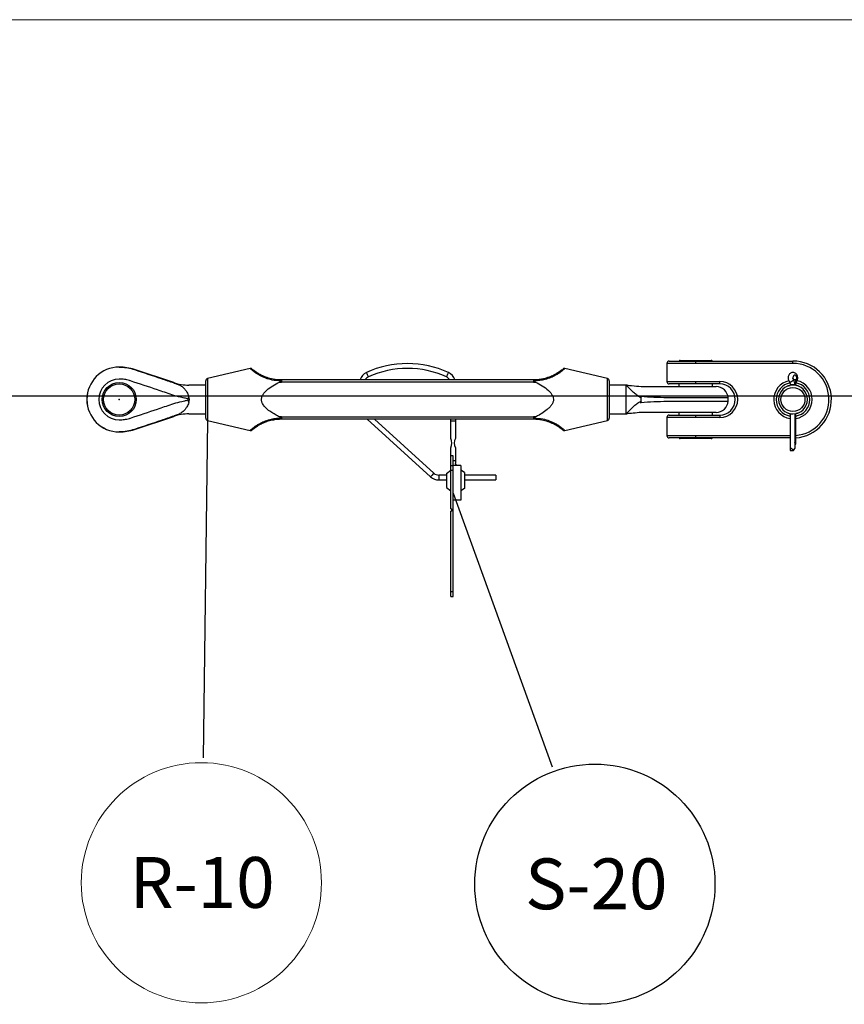
# Model space of a CAD drawing. Units: millimetres. Extents: x 6 to 415, y 5 to 290.
# Drawn here: x 308 to 376, y 208 to 290 of the extents above; entities that cross this region are included whole.
import ezdxf

# ---------------------------------------------------------------- set-up
doc = ezdxf.new("R2010")
doc.units = ezdxf.units.MM
doc.header["$PDSIZE"] = -1
doc.layers.add('OBJECTE', color=7, linetype='Continuous', lineweight=30)
doc.layers.add('TEXTO', color=7, linetype='Continuous')
doc.styles.add('SLDTEXTSTYLE3', font='GOTHICB.TTF')
doc.styles.get("Standard").update_dxf_attribs({"font": 'GOTHIC.TTF'})
doc.dimstyles.new('SLDDIMSTYLE0', dxfattribs={"dimtxt": 0, "dimasz": 3.302, "dimexe": 0, "dimexo": 0.0625, "dimgap": 0, "dimtad": 0, "dimtih": 1, "dimtoh": 1, "dimdec": 0, "dimrnd": 1e-09, "dimzin": 0, "dimdsep": 46, "dimtxsty": 'Standard', "dimblk1": 'NONE', "dimblk2": 'NONE', "dimsah": 1, "dimcen": 0.09, "dimadec": 0, "dimazin": 0, "dimtfac": 3.302, "dimtdec": 0, "dimtofl": 0, "dimtmove": 0, "dimatfit": 3, "dimldrblk": 'NONE', "dimfxl": 1, "dimtolj": 1, "dimtzin": 0, "dimarcsym": 0})

# ---------------------------------------------------------------- blocks, each defined once
blk = doc.blocks.new('SW_NOTE_6')
at = {"color": 0, "linetype": 'Continuous', "lineweight": 0}
blk.add_circle((-0.139, -10.389), 10, dxfattribs=at)
at = {"color": 0, "linetype": 'Continuous', "lineweight": 0, "insert": (-6.12, -8.244), "char_height": 4.2333, "attachment_point": 1, "style": 'SLDTEXTSTYLE3'}
blk.add_mtext('R-10', dxfattribs=at)
blk = doc.blocks.new('_NONE')
blk = doc.blocks.new('SW_NOTE_7')
at = {"layer": 'TEXTO', "color": 0}
blk.add_circle((3.542, -9.768), 10, dxfattribs=at)
at = {"layer": 'TEXTO', "color": 0, "insert": (-2.267, -7.623), "char_height": 4.2333, "attachment_point": 1, "style": 'SLDTEXTSTYLE3'}
blk.add_mtext('S-20', dxfattribs=at)

msp = doc.modelspace()

# ---------------------------------------------------------------- linework, layer by layer
for p, q in [((361.533751, 261.605526), (361.533751, 260.105526)), ((363.93375, 261.605526), (361.533751, 261.605526)), ((361.73375, 261.805526), (363.93375, 261.805526)), ((362.633751, 261.855526), (363.93375, 261.855526)), ((363.93375, 261.855526), (365.233751, 261.855526)), ((363.93375, 261.805526), (372.03375, 261.805526)), ((363.93375, 261.605526), (363.93375, 261.805526)), ((372.03375, 261.605526), (363.93375, 261.605526)), ((372.03375, 261.605526), (372.03375, 261.805526)), ((315.933751, 261.305526), (315.933751, 261.302534)), ((320.469459, 260.010586), (317.198042, 261.100465)), ((317.198042, 261.100465), (317.198042, 261.097124)), ((326.836055, 261.182387), (323.287658, 260.341977)), ((356.579844, 260.341977), (353.031446, 261.182387)), ((320.469459, 260.010586), (320.469459, 260.003582)), ((323.133751, 257.06369), (323.133751, 260.147361)), ((323.287658, 260.341977), (323.287658, 258.605526)), ((329.43375, 260.255526), (350.43375, 260.255526)), ((350.43375, 260.055526), (329.43375, 260.055526)), ((356.579844, 256.869074), (356.579844, 260.341977)), ((356.73375, 260.147361), (356.73375, 258.605526)), ((361.533751, 260.105526), (363.93375, 260.105526)), ((363.93375, 259.905526), (361.73375, 259.905526)), ((362.53375, 259.905526), (362.53375, 259.685526)), ((363.93375, 260.105526), (365.933751, 260.105526)), ((363.93375, 259.905526), (363.93375, 260.105526)), ((365.933751, 259.905526), (363.93375, 259.905526)), ((365.33375, 259.685526), (365.33375, 259.905526)), ((365.933751, 259.905526), (365.933751, 260.105526)), ((371.803751, 259.863801), (371.803751, 259.783278)), ((371.803751, 259.863801), (372.192784, 259.863801)), ((372.308209, 260.237672), (372.077938, 260.237672)), ((372.192784, 259.863801), (372.192784, 259.79494)), ((372.193363, 259.863801), (372.192784, 259.863801)), ((372.193363, 259.863801), (372.193363, 259.794863)), ((372.26375, 259.863801), (372.193363, 259.863801)), ((372.26375, 259.783278), (372.26375, 259.863801)), ((323.133751, 259.805526), (321.733751, 259.805526)), ((358.086399, 259.805526), (356.73375, 259.805526)), ((358.13375, 257.432491), (358.13375, 259.77856)), ((363.93375, 259.685526), (365.631867, 259.685526)), ((13.005159, 258.919138), (404.014317, 258.919138)), ((320.469459, 258.933594), (320.470377, 258.946999)), ((320.470377, 258.264053), (320.469459, 258.277457)), ((323.287658, 258.605526), (323.287658, 256.869074)), ((356.73375, 258.605526), (356.73375, 257.06369)), ((359.398042, 258.46541), (359.398042, 258.745641)), ((366.630759, 258.732585), (363.93375, 258.732585)), ((363.93375, 258.478467), (366.630759, 258.478467)), ((321.733751, 257.405526), (323.133751, 257.405526)), ((356.73375, 257.405526), (358.086399, 257.405526)), ((358.185961, 257.410481), (358.182693, 257.410171)), ((362.53375, 257.525526), (362.53375, 257.305526)), ((365.631867, 257.525526), (363.93375, 257.525526)), ((365.33375, 257.305526), (365.33375, 257.525526)), ((371.803751, 257.427774), (371.803751, 254.43544)), ((372.192784, 257.416111), (372.192784, 254.529449)), ((372.193363, 257.416188), (372.193363, 255.029449)), ((372.26375, 254.93544), (372.26375, 257.427774)), ((317.198042, 256.110586), (320.469459, 257.200465)), ((320.469459, 257.207469), (320.469459, 257.200465)), ((323.287658, 256.869074), (326.836055, 256.028664)), ((329.43375, 257.155525), (350.43375, 257.155525)), ((350.43375, 256.955526), (329.43375, 256.955526)), ((336.58985, 256.955526), (341.861595, 252.169753)), ((342.130457, 252.465917), (337.18495, 256.955526)), ((343.533751, 256.810163), (343.533751, 256.955526)), ((343.533751, 255.367461), (343.533751, 256.810163)), ((343.933751, 256.810163), (343.533751, 256.810163)), ((343.933751, 256.955526), (343.933751, 256.810163)), ((343.933751, 256.810163), (343.933751, 255.367461)), ((353.031446, 256.028664), (356.579844, 256.869074)), ((361.533751, 257.105525), (361.533751, 255.605526)), ((363.93375, 257.105525), (361.533751, 257.105525)), ((361.73375, 257.305526), (363.93375, 257.305526)), ((363.93375, 257.305526), (365.933751, 257.305526)), ((363.93375, 257.105525), (363.93375, 257.305526)), ((365.933751, 257.105525), (363.93375, 257.105525)), ((365.933751, 257.305526), (365.933751, 257.105525)), ((315.933751, 255.908517), (315.933751, 255.905526)), ((317.198042, 256.113928), (317.198042, 256.110586)), ((361.533751, 255.605526), (363.93375, 255.605526)), ((363.93375, 255.405526), (361.73375, 255.405526)), ((363.93375, 255.355525), (362.633751, 255.355525)), ((363.93375, 255.605526), (371.803751, 255.605526)), ((363.93375, 255.405526), (363.93375, 255.605526)), ((371.803751, 255.405526), (363.93375, 255.405526)), ((365.233751, 255.355525), (363.93375, 255.355525)), ((372.193363, 255.029449), (372.192784, 255.029449)), ((343.533751, 253.910163), (343.533751, 254.592865)), ((343.933751, 254.592865), (343.933751, 253.510163)), ((371.812769, 254.363801), (372.088566, 254.363801)), ((372.192784, 254.863801), (372.254731, 254.863801)), ((343.533751, 253.110163), (343.533751, 253.910163)), ((343.733751, 253.910163), (343.533751, 253.910163)), ((343.733751, 253.110163), (343.733751, 253.910163)), ((343.933751, 253.510163), (343.733751, 253.510163)), ((343.933751, 253.510163), (343.933751, 253.310163)), ((343.173751, 252.448608), (343.533751, 252.710163)), ((343.533751, 253.110163), (343.733751, 253.110163)), ((343.533751, 252.710163), (343.533751, 253.110163)), ((343.533751, 249.510164), (343.533751, 252.710163)), ((343.533751, 252.710163), (343.733751, 252.710163)), ((343.733751, 252.710163), (343.733751, 253.110163)), ((344.373751, 253.110163), (343.733751, 253.110163)), ((343.733751, 242.610163), (343.733751, 252.710163)), ((344.373751, 253.110163), (344.373751, 250.210163)), ((344.673751, 252.522702), (344.373751, 252.710163)), ((344.673751, 252.522702), (344.673751, 251.197624)), ((343.173751, 252.310163), (342.533751, 252.310163)), ((342.533751, 252.310163), (342.533751, 251.910163)), ((342.533751, 251.910163), (343.173751, 251.910163)), ((343.173751, 252.448608), (343.173751, 251.271718)), ((347.297864, 252.310163), (344.673751, 252.310163)), ((344.673751, 251.910163), (347.297864, 251.910163)), ((347.297864, 252.310163), (347.297864, 251.910163)), ((343.173751, 251.271718), (343.533751, 251.010164)), ((344.673751, 251.197624), (344.373751, 251.010164)), ((344.373751, 250.210163), (343.733751, 250.210163)), ((343.533751, 249.510164), (343.633751, 249.510164)), ((343.633751, 249.310163), (343.533751, 249.310163)), ((343.533751, 242.610163), (343.533751, 249.310163)), ((343.633751, 249.310163), (343.633751, 249.510164)), ((343.533751, 242.210164), (343.533751, 242.610163)), ((343.533751, 242.610163), (343.733751, 242.610163)), ((343.533751, 242.210164), (343.733751, 242.210164)), ((343.733751, 242.210164), (343.733751, 242.610163))]:
    msp.add_line(p, q)
at = {"flags": 128}
for points in [[(336.68375, 260.484593), (336.677407, 260.498433), (336.659343, 260.537845), (336.632308, 260.596829), (336.600417, 260.666405), (336.568527, 260.735982), (336.541492, 260.794966), (336.523427, 260.834378), (336.517084, 260.848217)], [(343.183751, 260.484593), (343.190094, 260.498433), (343.208158, 260.537845), (343.235194, 260.596829), (343.267084, 260.666405), (343.298974, 260.735982), (343.32601, 260.794966), (343.344074, 260.834378), (343.350417, 260.848217)], [(371.734839, 260.099928), (371.751701, 260.084717), (371.803879, 260.07212), (371.873515, 260.084717), (371.950033, 260.120592), (372.021808, 260.174296), (372.077938, 260.237672)], [(372.308209, 260.237672), (372.345518, 260.312111), (372.359227, 260.400743), (372.34722, 260.489848), (372.31135, 260.565634), (372.257172, 260.616369), (372.193073, 260.634201), (372.128975, 260.616369), (372.074797, 260.565634), (372.03893, 260.489848), (372.02692, 260.400743), (372.040632, 260.312111), (372.077938, 260.237672)], [(372.03375, 260.338356), (372.040581, 260.400743), (372.03375, 260.469247)], [(358.13375, 259.77856), (358.091678, 259.802519), (358.086399, 259.805526)], [(358.185961, 259.80057), (358.186168, 259.80055), (358.22824, 259.796557)], [(358.086399, 257.405526), (358.091678, 257.408532), (358.13375, 257.432491)], [(342.130457, 252.465917), (342.120224, 252.454645), (342.091083, 252.422545), (342.047471, 252.374503), (341.996026, 252.317835), (341.944582, 252.261167), (341.900969, 252.213125), (341.871828, 252.181025), (341.861595, 252.169753), (341.861595, 252.169753)]]:
    msp.add_lwpolyline(points, dxfattribs=at)
for centre, radius in [((315.933751, 258.605526), 1.42), ((315.933751, 258.605526), 1.3), ((315.933751, 258.605526), 1.3), ((372.033751, 258.605526), 1)]:
    msp.add_circle(centre, radius)
for centre, radius, start, end in [((339.933751, 253.393931), 8.2, 90, 114.62431835), ((339.933751, 253.393931), 8.2, 65.37568165, 90), ((361.733751, 261.605526), 0.2, 90, 180), ((362.633751, 261.755526), 0.1, 90, 150), ((365.233751, 261.755526), 0.1, 30, 90), ((372.033751, 258.605526), 3.2, 274.12168814, 90), ((372.033751, 258.605526), 3, 274.39699105, 90), ((315.933751, 258.605526), 2.7, 90, 270), ((315.933751, 258.605526), 2.697009, 90, 270), ((315.933751, 257.305526), 4, 71.57439923, 90), ((336.933751, 259.939158), 1, 114.62431835, 161.55659274), ((339.933751, 253.393931), 7.8, 65.37568165, 114.62431835), ((342.933751, 259.939158), 1, 18.44340726, 65.37568165), ((315.933751, 258.605526), 1.698117, 90, 270), ((321.733751, 263.805526), 4, 251.57439923, 270), ((323.333751, 260.147361), 0.2, 103.32453126, 180), ((329.433751, 264.019999), 3.964474, 267.71244266, 270), ((329.433751, 264.019999), 3.764474, 269.42158302, 270), ((336.933751, 259.939158), 0.6, 114.62431835, 148.17816192), ((342.933751, 259.939158), 0.6, 31.82183808, 65.37568165), ((350.433751, 264.019999), 3.764474, 270, 270.57841698), ((350.433751, 264.019999), 3.964474, 270, 272.28755734), ((356.533751, 260.147361), 0.2, 0, 76.67546874), ((361.733751, 260.105526), 0.2, 180, 270), ((365.933751, 258.605526), 1.5, 270, 90), ((365.933751, 258.605526), 1.3, 270, 90), ((372.033751, 258.605526), 1.6, 101.96496236, 261.73509884), ((372.033751, 258.605526), 1.4, 100.0865215, 260.54425732), ((371.564367, 259.875338), 0.628523, 358.94823029, 35.20371946), ((372.821801, 259.875331), 0.628545, 144.79693395, 181.0511163), ((372.033751, 258.605526), 1.4, 0, 79.7935145), ((372.227468, 260.152298), 0.117507, 333.52616773, 46.59764433), ((372.033751, 258.605526), 1.6, 0, 77.9616623), ((358.0864, 258.805526), 1, 84.57802614, 89.29265106), ((358.213679, 259.615965), 0.181179, 85.39023941, 116.17785809), ((365.631867, 258.685526), 1, 2.69726813, 90), ((372.033751, 258.605526), 1.2, 90, 270), ((372.033751, 258.605526), 1.2, 270, 90), ((332.085106, 254.091983), 11.396057, 155.27526353, 156.43674008), ((332.085607, 263.119285), 11.396603, 203.5632491, 204.7246717), ((365.631867, 258.525526), 1, 270, 357.30273187), ((363.933751, 258.605526), 2.7, 357.30273187, 2.69726813), ((372.033751, 258.605526), 1.4, 279.45574268, 0), ((372.033751, 258.605526), 1.6, 278.26490116, 0), ((321.733751, 253.405526), 4, 90, 108.42560077), ((358.0864, 258.405526), 1, 270.70854788, 275.42197386), ((358.213679, 257.595088), 0.18118, 243.8224766, 274.60986187), ((323.333751, 257.06369), 0.2, 180, 256.67546874), ((329.433751, 253.191052), 3.964474, 90, 92.28755734), ((329.433751, 253.191052), 3.764474, 90, 90.57841698), ((350.433751, 253.191052), 3.964474, 87.71244266, 90), ((350.433751, 253.191052), 3.764474, 89.42158302, 90), ((356.533751, 257.06369), 0.2, 283.32453126, 0), ((361.733751, 257.105526), 0.2, 90, 180), ((315.933751, 259.905526), 4, 270, 288.42560077), ((342.833751, 254.980163), 0.8, 331.04497563, 28.95502437), ((344.633751, 254.980163), 0.8, 151.04497563, 208.95502437), ((361.733751, 255.605526), 0.2, 180, 270), ((362.633751, 255.455526), 0.1, 210, 270), ((365.233751, 255.455526), 0.1, 270, 330), ((342.533751, 252.910163), 1, 227.76634251, 270), ((342.533751, 252.910163), 0.6, 227.76634251, 270)]:
    msp.add_arc(centre, radius, start, end)
for centre, major_axis, ratio, start_param, end_param in [((319.579458, 258.605526), (2.107153, 0), 0.094914788, 6.070788437, 6.495582178), ((319.673948, 258.605526), (2.107153, 0), 0.56948873, 6.070788437, 6.495582178), ((372.033751, 255.030026), (-0.196651, 0.323874), 0.368299141, 3.967780208, 4.490644231), ((372.033751, 254.700958), (0.197584, 0.316716), 0.371725855, 5.464865378, 5.745817052), ((372.033751, 254.200958), (-0.197584, 0.316716), 0.371725855, 5.009118891, 7.101505236), ((372.033751, 254.530026), (0.196651, 0.323874), 0.368299141, 4.407791444, 4.930655467)]:
    msp.add_ellipse(centre, major_axis=major_axis, ratio=ratio, start_param=start_param, end_param=end_param)
for points, knots in [([(315.933751, 261.302534), (316.123223, 261.294658), (316.506143, 261.27874), (316.92686, 261.184203), (317.154477, 261.111113), (317.198042, 261.097124)], [0, 0, 0, 0, 0.441958677, 0.893192824, 1, 1, 1, 1]), ([(317.198042, 261.097124), (317.940996, 260.848491), (319.033301, 260.482948), (320.152275, 260.104016), (320.52273, 259.969535), (320.54935, 259.959871)], [0, 0, 0, 0, 0.663735078, 0.975836474, 1, 1, 1, 1]), ([(329.370864, 260.150177), (329.134424, 260.166306), (328.697955, 260.19608), (328.109744, 260.373912), (327.672965, 260.575099), (327.35053, 260.770844), (327.126264, 260.931823), (326.957654, 261.070127), (326.863879, 261.154249), (326.828318, 261.187422), (326.835906, 261.180398), (326.8367, 261.179663)], [0, 0, 0, 0, 0.174674257, 0.322448593, 0.475730344, 0.577478345, 0.681854463, 0.786095039, 0.894269396, 0.988932607, 1, 1, 1, 1]), ([(326.968736, 261.165271), (326.955319, 261.171315), (326.925205, 261.184881), (326.878096, 261.190735), (326.848386, 261.182378), (326.836645, 261.179075)], [0, 0, 0, 0, 0.327058144, 0.734039525, 1, 1, 1, 1]), ([(327.010626, 261.13908), (327.010217, 261.139422), (327.003443, 261.145092), (327.037167, 261.116626), (327.124643, 261.045572), (327.282812, 260.927662), (327.497937, 260.787495), (327.800029, 260.620708), (328.216548, 260.445884), (328.767525, 260.293927), (329.17903, 260.268899), (329.395748, 260.255718)], [0, 0, 0, 0, 0.006079495, 0.100596715, 0.20473545, 0.312879415, 0.415055504, 0.520023493, 0.670418924, 0.826427328, 1, 1, 1, 1]), ([(350.471754, 260.255718), (350.612461, 260.261768), (350.896156, 260.273966), (351.323472, 260.354072), (351.746707, 260.482183), (352.096521, 260.637014), (352.360451, 260.782893), (352.54589, 260.90179), (352.689776, 261.005195), (352.789046, 261.08276), (352.848259, 261.131777), (352.853048, 261.135848), (352.855256, 261.137724)], [0, 0, 0, 0, 0.1122741, 0.226366313, 0.356631169, 0.490402979, 0.579659944, 0.670644641, 0.755154098, 0.841623237, 0.926990275, 1, 1, 1, 1]), ([(353.030801, 261.179663), (353.028584, 261.177581), (353.023748, 261.17304), (352.961835, 261.116366), (352.856831, 261.025734), (352.707065, 260.906772), (352.510946, 260.767926), (352.237593, 260.601019), (351.868883, 260.42026), (351.422402, 260.269647), (350.959141, 260.172772), (350.651778, 260.157756), (350.496638, 260.150177)], [0, 0, 0, 0, 0.074494898, 0.162466737, 0.247054983, 0.333699309, 0.422569359, 0.513276486, 0.641405226, 0.773439069, 0.885644274, 1, 1, 1, 1]), ([(353.031639, 261.181529), (353.030105, 261.18211), (353.013063, 261.188572), (352.979599, 261.188134), (352.938416, 261.182383), (352.911534, 261.173339), (352.900137, 261.167092), (352.898343, 261.166108)], [0, 0, 0, 0, 0.03574813, 0.397078667, 0.702462272, 0.953148031, 1, 1, 1, 1]), ([(372.332641, 260.099899), (372.348939, 260.12454), (372.3886, 260.184504), (372.424702, 260.298575), (372.434651, 260.435051), (372.409873, 260.569354), (372.353991, 260.687194), (372.273689, 260.779235), (372.173762, 260.841345), (372.059163, 260.869522), (371.941427, 260.858282), (371.834092, 260.809258), (371.746821, 260.731296), (371.681571, 260.628954), (371.641941, 260.505993), (371.633069, 260.369419), (371.658601, 260.235654), (371.700588, 260.147341), (371.729947, 260.1067), (371.73486, 260.099899)], [0, 0, 0, 0, 0.044680022, 0.108730092, 0.174966039, 0.243493659, 0.307194866, 0.368640228, 0.42782202, 0.485933628, 0.547994604, 0.606977543, 0.665267625, 0.725482294, 0.788898588, 0.855203612, 0.923782703, 0.987246523, 1, 1, 1, 1]), ([(316.88197, 260.149659), (316.849296, 260.160146), (316.681413, 260.214024), (316.366044, 260.285353), (316.078842, 260.297504), (315.933751, 260.303642)], [0, 0, 0, 0, 0.106804698, 0.548767892, 1, 1, 1, 1]), ([(320.470377, 258.946999), (320.470071, 258.947104), (320.418325, 258.964829), (319.965564, 259.118991), (318.769695, 259.519678), (317.62493, 259.901715), (316.88197, 260.149659)], [0, 0, 0, 0, 0.000256373, 0.043358021, 0.379132912, 1, 1, 1, 1]), ([(320.54935, 259.959871), (320.524256, 259.974582), (320.498099, 259.989917), (320.470577, 260.003049), (320.469459, 260.003582)], [0, 0, 0, 0, 0.9593646219, 1, 1, 1, 1]), ([(320.469459, 260.003582), (320.567508, 259.966848), (320.771894, 259.890274), (321.045529, 259.763571), (321.265083, 259.602464), (321.438594, 259.412239), (321.601584, 259.184232), (321.684693, 258.979399), (321.733751, 258.85849)], [0, 0, 0, 0, 0.167991923, 0.350181961, 0.536806574, 0.669208058, 0.804738905, 1, 1, 1, 1]), ([(329.27551, 257.152366), (329.217746, 257.182585), (329.032976, 257.279247), (328.726359, 257.45226), (328.369835, 257.692294), (328.072278, 257.958772), (327.865283, 258.232038), (327.769284, 258.503041), (327.78138, 258.773551), (327.891225, 259.013276), (328.046841, 259.214797), (328.312355, 259.472042), (328.720105, 259.76435), (329.090156, 259.960458), (329.27551, 260.058685)], [0, 0, 0, 0, 0.04500068, 0.143945897, 0.242909095, 0.34110769, 0.418564599, 0.477023521, 0.535881687, 0.600573187, 0.655707285, 0.711000102, 0.855244179, 1, 1, 1, 1]), ([(329.27551, 260.058685), (329.295794, 260.069949), (329.32464, 260.085967), (329.355267, 260.114766), (329.368273, 260.134298), (329.370278, 260.146587), (329.370864, 260.150177)], [0, 0, 0, 0, 0.493743309, 0.702168908, 0.912991335, 1, 1, 1, 1]), ([(329.395748, 260.255718), (329.39564, 260.255716), (329.395011, 260.255704), (329.391336, 260.25463), (329.384739, 260.24293), (329.376493, 260.206513), (329.37274, 260.168957), (329.370864, 260.150177)], [0, 0, 0, 0, 0.011072291, 0.064795983, 0.377932662, 0.688923013, 1, 1, 1, 1]), ([(329.43375, 260.255526), (329.43375, 260.252519), (329.43375, 260.246507), (329.43375, 260.200257), (329.43375, 260.134148), (329.43375, 260.081733), (329.43375, 260.055526)], [0, 0, 0, 0, 0.249999967, 0.500000074, 0.750000677, 1, 1, 1, 1]), ([(350.43375, 260.255526), (350.43375, 260.252519), (350.43375, 260.246507), (350.43375, 260.200257), (350.43375, 260.134148), (350.43375, 260.081733), (350.43375, 260.055526)], [0, 0, 0, 0, 0.249999967, 0.500000074, 0.750000677, 1, 1, 1, 1]), ([(350.471754, 260.255718), (350.471861, 260.255716), (350.47249, 260.255704), (350.476163, 260.25463), (350.482764, 260.24293), (350.491008, 260.206513), (350.494761, 260.168957), (350.496638, 260.150177)], [0, 0, 0, 0, 0.011072291, 0.06479552, 0.377932658, 0.688923011, 1, 1, 1, 1]), ([(350.496638, 260.150177), (350.498123, 260.143661), (350.501529, 260.128725), (350.523845, 260.101879), (350.555422, 260.07844), (350.581661, 260.064266), (350.591992, 260.058685)], [0, 0, 0, 0, 0.15717879, 0.36030151, 0.748148358, 1, 1, 1, 1]), ([(350.591992, 260.058685), (350.782078, 259.957993), (351.161483, 259.757014), (351.574386, 259.457532), (351.83636, 259.196683), (351.984935, 258.99832), (352.087923, 258.76316), (352.096664, 258.500055), (352.010376, 258.255439), (351.859159, 258.037164), (351.603797, 257.780906), (351.240477, 257.511728), (350.870754, 257.29815), (350.651672, 257.183577), (350.591992, 257.152366)], [0, 0, 0, 0, 0.148439953, 0.296280465, 0.349765529, 0.403098948, 0.466723716, 0.523689722, 0.580299471, 0.64274857, 0.705525245, 0.829337416, 0.953509513, 1, 1, 1, 1]), ([(371.73486, 260.099899), (371.74149, 260.090292), (371.761483, 260.061323), (371.789892, 259.991662), (371.802805, 259.916348), (371.803581, 259.87326), (371.803751, 259.863801)], [0, 0, 0, 0, 0.1787404805, 0.5389997557, 0.8987991932, 1, 1, 1, 1]), ([(372.26375, 259.863801), (372.264288, 259.880858), (372.265921, 259.932613), (372.284425, 260.013372), (372.312529, 260.071832), (372.329096, 260.094952), (372.332641, 260.099899)], [0, 0, 0, 0, 0.1823656624, 0.5533394511, 0.904415252, 1, 1, 1, 1]), ([(359.398042, 258.745641), (359.299993, 258.795958), (359.095608, 258.900845), (358.821973, 259.11977), (358.602419, 259.336416), (358.428907, 259.516513), (358.265917, 259.677), (358.182808, 259.740862), (358.13375, 259.77856)], [0, 0, 0, 0, 0.167991939, 0.350181971, 0.536806668, 0.669208076, 0.804739025, 1, 1, 1, 1]), ([(358.22824, 259.796557), (358.289438, 259.790749), (358.412491, 259.779069), (358.805817, 259.741736), (359.133493, 259.710635), (359.398042, 259.685526)], [0, 0, 0, 0, 0.160088811, 0.321896902, 1, 1, 1, 1]), ([(359.397124, 259.685526), (359.39743, 259.685526), (359.449178, 259.685526), (359.901931, 259.685526), (361.097811, 259.685526), (362.242573, 259.685526), (362.985531, 259.685526)], [0, 0, 0, 0, 0.000256365, 0.043358029, 0.379132903, 1, 1, 1, 1]), ([(362.985531, 259.685526), (363.018206, 259.685526), (363.186089, 259.685526), (363.501458, 259.685526), (363.78866, 259.685526), (363.93375, 259.685526)], [0, 0, 0, 0, 0.10680467, 0.548769394, 1, 1, 1, 1]), ([(371.608856, 259.727783), (371.602429, 259.725326), (371.589733, 259.720471), (371.630055, 259.735842), (371.7006, 259.760427), (371.770741, 259.775354), (371.803751, 259.78238)], [0, 0, 0, 0, 0.2563086, 0.506302575, 0.767661088, 1, 1, 1, 1]), ([(371.674358, 259.749765), (371.660853, 259.745609), (371.624405, 259.734393), (371.606037, 259.726683), (371.598595, 259.723852), (371.598961, 259.723987), (371.599074, 259.724028)], [0, 0, 0, 0, 0.297748162, 0.803553975, 0.938918801, 1, 1, 1, 1]), ([(372.45072, 259.730662), (372.435199, 259.736358), (372.40177, 259.748626), (372.301837, 259.777138), (372.174649, 259.800699), (372.079284, 259.803966), (372.03375, 259.805526)], [0, 0, 0, 0, 0.221404978, 0.476844847, 0.750211131, 1, 1, 1, 1]), ([(372.168093, 259.797982), (372.145771, 259.800506), (372.112666, 259.804249), (372.078223, 259.803777), (372.067004, 259.803624)], [0, 0, 0, 0, 0.674269062, 1, 1, 1, 1]), ([(372.469454, 259.723633), (372.469059, 259.723782), (372.467472, 259.724381), (372.462879, 259.726449), (372.451615, 259.730367), (372.450118, 259.730888)], [0, 0, 0, 0, 0.22359067, 0.896833869, 1, 1, 1, 1]), ([(316.88197, 257.061392), (317.62493, 257.309337), (318.769694, 257.691375), (319.965564, 258.092058), (320.418325, 258.246223), (320.470071, 258.263948), (320.470377, 258.264053)], [0, 0, 0, 0, 0.6208671, 0.956641949, 0.999743627, 1, 1, 1, 1]), ([(321.63926, 258.647686), (321.578063, 258.667554), (321.45501, 258.707502), (321.061684, 258.789875), (320.734008, 258.869394), (320.469459, 258.933594)], [0, 0, 0, 0, 0.1600877997, 0.3218960929, 1, 1, 1, 1]), ([(320.469459, 258.277457), (320.694076, 258.333272), (321.001119, 258.409569), (321.395129, 258.488331), (321.55782, 258.538335), (321.63926, 258.563365)], [0, 0, 0, 0, 0.57643937, 0.787975246, 1, 1, 1, 1]), ([(321.733751, 258.352561), (321.709985, 258.286427), (321.662389, 258.153978), (321.551392, 257.959133), (321.416607, 257.769176), (321.230489, 257.577734), (320.992929, 257.419694), (320.727198, 257.304213), (320.542143, 257.234751), (320.469459, 257.207469)], [0, 0, 0, 0, 0.104636832, 0.209559009, 0.351248673, 0.493116642, 0.684538688, 0.876095276, 1, 1, 1, 1]), ([(358.13375, 257.432491), (358.157295, 257.449882), (358.205172, 257.485246), (358.314764, 257.5816), (358.450365, 257.716419), (358.635424, 257.908867), (358.871939, 258.136579), (359.139027, 258.336175), (359.325415, 258.429173), (359.398042, 258.46541)], [0, 0, 0, 0, 0.103037783, 0.209524657, 0.349338396, 0.493070133, 0.682046337, 0.876106761, 1, 1, 1, 1]), ([(359.318151, 258.862154), (359.343246, 258.824841), (359.369403, 258.785948), (359.396924, 258.747215), (359.398042, 258.745641)], [0, 0, 0, 0, 0.959363527, 1, 1, 1, 1]), ([(362.669458, 258.734613), (361.926505, 258.743953), (360.834199, 258.757686), (359.715226, 258.810139), (359.344772, 258.858666), (359.318151, 258.862154)], [0, 0, 0, 0, 0.663734954, 0.975836474, 1, 1, 1, 1]), ([(359.318151, 258.348898), (359.344772, 258.352385), (359.715226, 258.400914), (360.8342, 258.453364), (361.926505, 258.467098), (362.669458, 258.476438)], [0, 0, 0, 0, 0.024163538, 0.336265055, 1, 1, 1, 1]), ([(359.398042, 258.46541), (359.396924, 258.463836), (359.369402, 258.425104), (359.343245, 258.386211), (359.318151, 258.348898)], [0, 0, 0, 0, 0.040634493, 1, 1, 1, 1]), ([(363.93375, 258.732585), (363.744279, 258.732655), (363.361359, 258.732797), (362.940641, 258.733681), (362.713024, 258.734463), (362.669458, 258.734613)], [0, 0, 0, 0, 0.441957033, 0.8931918154, 1, 1, 1, 1]), ([(362.669458, 258.476438), (362.873292, 258.477039), (363.286343, 258.478257), (363.716081, 258.478396), (363.93375, 258.478467)], [0, 0, 0, 0, 0.493485358, 1, 1, 1, 1]), ([(359.398042, 257.525526), (359.173426, 257.504206), (358.866382, 257.475063), (358.472371, 257.437666), (358.30968, 257.422224), (358.22824, 257.414494)], [0, 0, 0, 0, 0.576438719, 0.787975518, 1, 1, 1, 1]), ([(362.985531, 257.525526), (362.242573, 257.525526), (361.097811, 257.525526), (359.901931, 257.525526), (359.449178, 257.525526), (359.39743, 257.525526), (359.397124, 257.525526)], [0, 0, 0, 0, 0.620867097, 0.956641971, 0.999743635, 1, 1, 1, 1]), ([(363.93375, 257.525526), (363.791647, 257.525526), (363.504462, 257.525526), (363.188923, 257.525526), (363.018206, 257.525526), (362.985531, 257.525526)], [0, 0, 0, 0, 0.441963491, 0.89319533, 1, 1, 1, 1]), ([(371.598049, 257.487418), (371.59844, 257.48727), (371.600008, 257.486677), (371.605028, 257.484449), (371.617007, 257.480291), (371.619122, 257.479557)], [0, 0, 0, 0, 0.214747848, 0.861358976, 1, 1, 1, 1]), ([(371.61678, 257.48039), (371.632301, 257.474693), (371.66573, 257.462425), (371.765666, 257.433914), (371.892852, 257.410352), (371.988216, 257.407085), (372.03375, 257.405526)], [0, 0, 0, 0, 0.221405187, 0.476849124, 0.750210896, 1, 1, 1, 1]), ([(371.899407, 257.413069), (371.921729, 257.410546), (371.954834, 257.406803), (371.989278, 257.407274), (372.000497, 257.407428)], [0, 0, 0, 0, 0.674268965, 1, 1, 1, 1]), ([(372.458645, 257.483268), (372.465072, 257.485726), (372.477767, 257.49058), (372.437445, 257.47521), (372.366904, 257.450624), (372.29676, 257.435697), (372.26375, 257.428671)], [0, 0, 0, 0, 0.2563082249, 0.5063017783, 0.7676565886, 1, 1, 1, 1]), ([(372.393145, 257.461286), (372.406649, 257.465442), (372.443094, 257.476658), (372.461467, 257.484369), (372.468903, 257.487198), (372.468541, 257.487065), (372.468429, 257.487023)], [0, 0, 0, 0, 0.297742499, 0.803552469, 0.938918407, 1, 1, 1, 1]), ([(315.933751, 256.907409), (316.075854, 256.913314), (316.36304, 256.925248), (316.678578, 256.996116), (316.849296, 257.050905), (316.88197, 257.061392)], [0, 0, 0, 0, 0.441963535, 0.893195285, 1, 1, 1, 1]), ([(320.54935, 257.25118), (320.52273, 257.241517), (320.152275, 257.107036), (319.033301, 256.728104), (317.940996, 256.36256), (317.198042, 256.113928)], [0, 0, 0, 0, 0.024163526, 0.336264911, 1, 1, 1, 1]), ([(320.469459, 257.207469), (320.470577, 257.208002), (320.498098, 257.221137), (320.524256, 257.23647), (320.54935, 257.25118)], [0, 0, 0, 0, 0.040636023, 1, 1, 1, 1]), ([(326.8367, 256.031388), (326.838917, 256.033471), (326.843752, 256.038011), (326.905665, 256.094685), (327.01067, 256.185316), (327.160437, 256.304279), (327.356556, 256.443126), (327.629907, 256.610033), (327.998618, 256.790791), (328.445099, 256.941404), (328.90836, 257.038279), (329.215723, 257.053295), (329.370864, 257.060875)], [0, 0, 0, 0, 0.074494891, 0.162466726, 0.247054941, 0.333699356, 0.422569395, 0.513276401, 0.641405111, 0.773439098, 0.885644114, 1, 1, 1, 1]), ([(329.395748, 256.955333), (329.25504, 256.949283), (328.971346, 256.937085), (328.544029, 256.85698), (328.120795, 256.728868), (327.770979, 256.574039), (327.50705, 256.428157), (327.321611, 256.309261), (327.177725, 256.205856), (327.078456, 256.128292), (327.019241, 256.079275), (327.014452, 256.075204), (327.012245, 256.073327)], [0, 0, 0, 0, 0.112274097, 0.22636629, 0.356631178, 0.490403064, 0.579659971, 0.670644618, 0.7551541, 0.841623214, 0.926990275, 1, 1, 1, 1]), ([(329.370864, 257.060875), (329.369378, 257.06739), (329.365973, 257.082327), (329.343656, 257.109172), (329.312079, 257.132612), (329.28584, 257.146786), (329.27551, 257.152366)], [0, 0, 0, 0, 0.157176748, 0.360302909, 0.748147904, 1, 1, 1, 1]), ([(329.370864, 257.060875), (329.37274, 257.042094), (329.376493, 257.004538), (329.384739, 256.968121), (329.391336, 256.956421), (329.395011, 256.955348), (329.39564, 256.955336), (329.395748, 256.955333)], [0, 0, 0, 0, 0.311078146, 0.622068301, 0.935203983, 0.988927708, 1, 1, 1, 1]), ([(329.43375, 257.155525), (329.43375, 257.129318), (329.43375, 257.076904), (329.43375, 257.010795), (329.43375, 256.964544), (329.43375, 256.958532), (329.43375, 256.955526)], [0, 0, 0, 0, 0.2499983378, 0.499999126, 0.750000081, 1, 1, 1, 1]), ([(350.43375, 257.155525), (350.43375, 257.129318), (350.43375, 257.076904), (350.43375, 257.010795), (350.43375, 256.964544), (350.43375, 256.958532), (350.43375, 256.955526)], [0, 0, 0, 0, 0.2499983378, 0.499999126, 0.750000081, 1, 1, 1, 1]), ([(350.496638, 257.060875), (350.494761, 257.042094), (350.491008, 257.004538), (350.482764, 256.968121), (350.476163, 256.956421), (350.47249, 256.955348), (350.471861, 256.955336), (350.471754, 256.955333)], [0, 0, 0, 0, 0.311078148, 0.622068306, 0.935204446, 0.988927708, 1, 1, 1, 1]), ([(352.856875, 256.071972), (352.857285, 256.071629), (352.864059, 256.065961), (352.830335, 256.094425), (352.742859, 256.16548), (352.584689, 256.283389), (352.369565, 256.423556), (352.067472, 256.590343), (351.650953, 256.765167), (351.099976, 256.917124), (350.688471, 256.942152), (350.471754, 256.955333)], [0, 0, 0, 0, 0.006079494, 0.100596711, 0.204735469, 0.312879413, 0.415055506, 0.520023517, 0.67041891, 0.826427498, 1, 1, 1, 1]), ([(350.591992, 257.152366), (350.571707, 257.141103), (350.542861, 257.125085), (350.512235, 257.096285), (350.499228, 257.076753), (350.497223, 257.064465), (350.496638, 257.060875)], [0, 0, 0, 0, 0.49374745, 0.702169123, 0.912991398, 1, 1, 1, 1]), ([(350.496638, 257.060875), (350.733077, 257.044745), (351.169546, 257.01497), (351.757758, 256.83714), (352.194535, 256.635951), (352.516971, 256.440207), (352.741239, 256.279228), (352.909848, 256.140925), (353.00362, 256.056802), (353.039186, 256.023629), (353.031595, 256.030653), (353.030801, 256.031388)], [0, 0, 0, 0, 0.174674103, 0.322448725, 0.475730241, 0.577478339, 0.681854547, 0.786095046, 0.894269374, 0.988932601, 1, 1, 1, 1]), ([(317.198042, 256.113928), (316.994208, 256.054855), (316.581158, 255.935151), (316.15142, 255.917472), (315.933751, 255.908517)], [0, 0, 0, 0, 0.493484773, 1, 1, 1, 1]), ([(326.835862, 256.029523), (326.837397, 256.028941), (326.854438, 256.022478), (326.887902, 256.022917), (326.929085, 256.028667), (326.955967, 256.037713), (326.967364, 256.04396), (326.969159, 256.044943)], [0, 0, 0, 0, 0.03574887, 0.397077485, 0.702454123, 0.953138548, 1, 1, 1, 1]), ([(352.898765, 256.045781), (352.912183, 256.039736), (352.942296, 256.02617), (352.989405, 256.020316), (353.019115, 256.028673), (353.030857, 256.031976)], [0, 0, 0, 0, 0.327053714, 0.734034566, 1, 1, 1, 1]), ([(344.133751, 253.110163), (344.133406, 253.110164), (344.119051, 253.110182), (344.071718, 253.115373), (344.004919, 253.148615), (343.94609, 253.220178), (343.937621, 253.281936), (343.933751, 253.310163)], [0, 0, 0, 0, 0.003812902, 0.158984015, 0.523432495, 0.782176946, 1, 1, 1, 1])]:
    msp.add_open_spline(points, degree=3, knots=knots)
msp.add_point((315.933751, 258.605526))
at = {"layer": 'OBJECTE', "lineweight": 15}
msp.add_line((6.191352, 290.223525), (415.228798, 290.223525), dxfattribs=at)

# ---------------------------------------------------------------- block references
at = {"color": 7, "linetype": 'Continuous', "lineweight": 0}
msp.add_blockref('SW_NOTE_6', (322.911844, 228.758858), dxfattribs=at)
at = {"layer": 'TEXTO', "color": 7}
msp.add_blockref('SW_NOTE_7', (351.996368, 228.021401), dxfattribs=at)

# ---------------------------------------------------------------- leaders
at = {"color": 7, "linetype": 'Continuous', "lineweight": 0, "has_arrowhead": 0}
msp.add_leader([(323.287657, 256.869074), (322.911844, 228.758858)], dimstyle='SLDDIMSTYLE0', dxfattribs=at)
at = {"layer": 'TEXTO', "color": 7, "has_arrowhead": 0}
msp.add_leader([(343.733751, 250.808349), (351.996368, 228.021401)], dimstyle='SLDDIMSTYLE0', dxfattribs=at)

doc.saveas('drawing.dxf')
